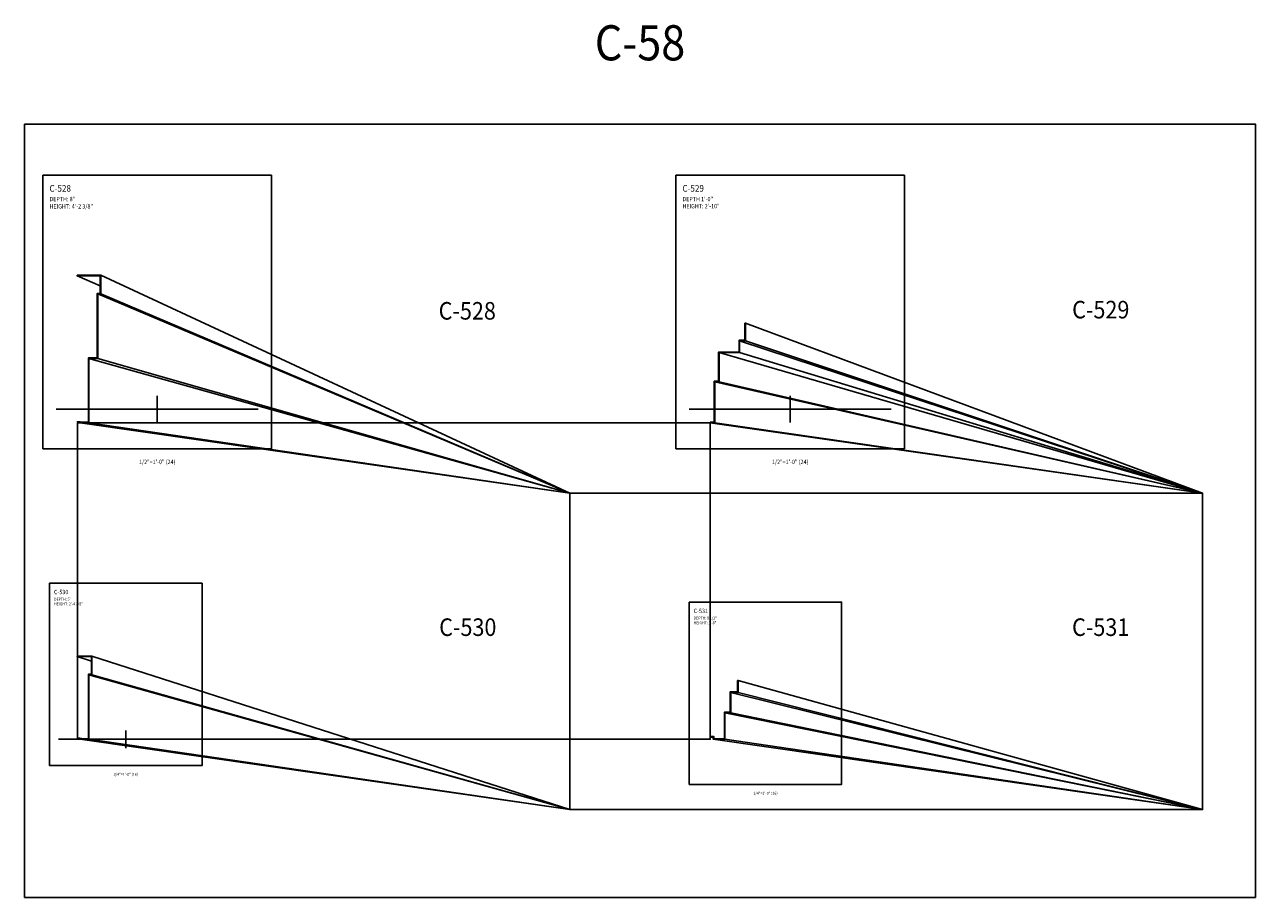
# Model space of a CAD drawing. Units: inches. Extents: x -576 to 6906, y -792 to 3577.
# Drawn here: x 3246 to 3666, y 522 to 820 of the extents above; entities that cross this region are included whole.
import ezdxf
from ezdxf.enums import TextEntityAlignment as Align

# ---------------------------------------------------------------- set-up
doc = ezdxf.new("R2010")
doc.units = ezdxf.units.IN
doc.header["$LTSCALE"] = 0.5
doc.header["$MEASUREMENT"] = 0
for name, color, linetype in [('CORNICE', 6, 'Continuous'), ('CORNICE_ELEV', 9, 'Continuous'), ('TITLETEXT', 7, 'Continuous')]:
    doc.layers.add(name, color=color, linetype=linetype)
doc.layers.add('VIEWPORT', color=1, linetype='Continuous', plot=False)
doc.styles.get("Standard").update_dxf_attribs({"font": 'romans.shx', "width": 0.9, "oblique": 15})

msp = doc.modelspace()

# ---------------------------------------------------------------- linework, layer by layer
at = {"layer": 'CORNICE'}
for points in [[(3263.97097087, 734.375), (3271.97097087, 734.375), (3271.97097087, 728), (3270.97097087, 728), (3270.97097087, 706), (3267.97097087, 706), (3267.97097087, 684), (3264.97097087, 684), (3264.75, 684.22097087), (3264, 684.22097087)], [(3263.97097087, 734.375), (3263.97097087, 734.1875), (3271.78347087, 734.1875), (3271.78347087, 728.1875), (3270.78347087, 728.1875), (3270.78347087, 706.1875), (3267.78347087, 706.1875), (3267.78347087, 684.1875), (3265.04863591, 684.1875), (3264.82766504, 684.40847087), (3264, 684.40847087), (3264, 684.22097087)], [(3492, 718), (3492, 712), (3490, 712), (3490, 708), (3483, 708), (3483, 698), (3481.5, 698), (3481.5, 684), (3480, 684)], [(3492, 718), (3491.8125, 718), (3491.8125, 712.1875), (3489.8125, 712.1875), (3489.8125, 708.1875), (3482.8125, 708.1875), (3482.8125, 698.1875), (3481.3125, 698.1875), (3481.3125, 684.1875), (3480, 684.1875), (3480, 684)], [(3263.97097087, 604.375), (3268.97097087, 604.375), (3268.97097087, 598), (3267.97097087, 598), (3267.97097087, 576), (3264.97097087, 576), (3264.75, 576.22097087), (3264, 576.22097087)], [(3264, 576.22097087), (3264, 576.40847087), (3264.82766504, 576.40847087), (3265.04863591, 576.1875), (3267.78347087, 576.1875), (3267.78347087, 598.1875), (3268.78347087, 598.1875), (3268.78347087, 604.1875), (3263.97097087, 604.1875), (3263.97097087, 604.375)], [(3480, 576.75), (3481, 576.75), (3481, 576), (3485, 576), (3485, 585), (3487, 585), (3487, 592), (3489.5, 592), (3489.5, 596), (3489.3125, 596)], [(3480, 576.75), (3480, 576.9375), (3481.1875, 576.9375), (3481.1875, 576.1875), (3484.8125, 576.1875), (3484.8125, 585.1875), (3486.8125, 585.1875), (3486.8125, 592.1875), (3489.3125, 592.1875), (3489.3125, 596)]]:
    msp.add_lwpolyline(points, dxfattribs=at)
at = {"layer": 'CORNICE_ELEV', "color": 250}
for p, q in [((3263.97097087, 734.1875), (3271.78347087, 730.73815647)), ((3264, 684.22097087), (3264.87634477, 684.0946261)), ((3264.82766504, 684.40847087), (3266.34108292, 684.1875)), ((3263.97097087, 604.1875), (3268.78347087, 602.69280385)), ((3264, 576.22097087), (3264.87634477, 576.0946261)), ((3264.82766504, 576.40847087), (3266.34108292, 576.1875))]:
    msp.add_line(p, q, dxfattribs=at)
at = {"layer": 'CORNICE_ELEV'}
for p, q in [((3271.97097087, 734.375), (3432, 660)), ((3270.97097087, 728), (3432, 660)), ((3271.97097087, 728), (3432, 660)), ((3492, 718), (3648, 660)), ((3490, 712), (3648, 660)), ((3492, 712), (3648, 660)), ((3267.97097087, 706), (3432, 660)), ((3270.97097087, 706), (3432, 660)), ((3483, 708), (3648, 660)), ((3490, 708), (3648, 660)), ((3481.5, 698), (3648, 660)), ((3483, 698), (3648, 660)), ((3264.97097087, 684), (3432, 660)), ((3267.97097087, 684), (3432, 660)), ((3480, 684), (3648, 660)), ((3481.5, 684), (3648, 660)), ((3268.97097087, 604.375), (3432, 552)), ((3267.97097087, 598), (3432, 552)), ((3268.97097087, 598), (3432, 552)), ((3648, 552), (3489.5, 596)), ((3648, 552), (3487, 592)), ((3489.5, 592), (3648, 552)), ((3648, 552), (3485, 585)), ((3487, 585), (3648, 552)), ((3264.97097087, 576), (3432, 552)), ((3267.97097087, 576), (3432, 552)), ((3480, 576.75), (3481, 576.60267857)), ((3648, 552), (3481, 576)), ((3485, 576), (3648, 552))]:
    msp.add_line(p, q, dxfattribs=at)
at = {"layer": 'VIEWPORT'}
for p, q in [((3291.23919279, 693.17470464), (3291.23919279, 684.17470464)), ((3507.23919279, 693.17470464), (3507.23919279, 684.17470464)), ((3256.73919279, 688.67470464), (3325.73919279, 688.67470464)), ((3472.73919279, 688.67470464), (3541.73919279, 688.67470464)), ((3257.54023246, 576), (3303.54023246, 576)), ((3280.54023246, 579), (3280.54023246, 573))]:
    msp.add_line(p, q, dxfattribs=at)
for points in [[(3246, 786), (3666, 786), (3666, 522), (3246, 522)], [(3252.23919279, 768.54970464), (3330.23919279, 768.54970464), (3330.23919279, 675.17470464), (3252.23919279, 675.17470464)], [(3468.23919279, 768.54970464), (3546.23919279, 768.54970464), (3546.23919279, 675.17470464), (3468.23919279, 675.17470464)], [(3264, 576), (3480, 576), (3480, 684), (3264, 684)], [(3432, 552), (3648, 552), (3648, 660), (3432, 660)], [(3254.54023246, 629.25), (3306.54023246, 629.25), (3306.54023246, 567), (3254.54023246, 567)], [(3472.80637368, 622.79750638), (3524.80637368, 622.79750638), (3524.80637368, 560.54750638), (3472.80637368, 560.54750638)]]:
    msp.add_lwpolyline(points, close=True, dxfattribs=at)

# ---------------------------------------------------------------- texts
at = {"layer": 'TITLETEXT', "oblique": 15, "width": 0.9}
msp.add_text('%%UC-58', height=12, dxfattribs=at).set_placement((3456, 804), align=Align.BOTTOM_CENTER)
for s, height, p in [('%%UC-528', 2.25, (3254.48919279, 764.04970464)), ('%%UC-529', 2.25, (3470.48919279, 764.04970464)), ('DEPTH: 8"', 1.5, (3254.48919279, 760.4068475)), ('DEPTH 1\'-0"', 1.5, (3470.48919279, 760.4068475)), ('HEIGHT: 4\'-2 3/8"', 1.5, (3254.48919279, 757.92863506)), ('HEIGHT: 2\'-10"', 1.5, (3470.48919279, 757.97827607)), ('%%UC-530', 1.5, (3256.04023246, 626.25)), ('DEPTH: 5"', 1, (3256.04023246, 623.82142857)), ('HEIGHT: 2\'-4 3/8"', 1, (3256.04023246, 622.20238095)), ('%%UC-531', 1.5, (3474.30637368, 619.79750638)), ('DEPTH: 9 1/2"', 1, (3474.30637368, 617.36893495)), ('HEIGHT: 1\'-8"', 1, (3474.30637368, 615.74988733))]:
    msp.add_text(s, height=height, dxfattribs=at).set_placement(p, align=Align.MIDDLE_LEFT)
for s, p in [('%%UC-528', (3406.82222937, 722.25000001)), ('%%UC-529', (3622.99999994, 722.65847088)), ('%%UC-530', (3406.99999994, 614.25000001)), ('%%UC-531', (3622.97097081, 614.25000001))]:
    msp.add_text(s, height=6, dxfattribs=at).set_placement(p, align=Align.MIDDLE_RIGHT)
at = {"layer": 'VIEWPORT', "oblique": 15, "width": 0.9}
for s, height, p in [('1/2"=1\'-0" (24)', 1.5, (3291.23919279, 670.67470464)), ('1/2"=1\'-0" (24)', 1.5, (3507.23919279, 670.67470464)), ('3/4"=1\'-0" (16)', 1, (3280.54023246, 564)), ('3/4"=1\'-0" (16)', 1, (3498.80637368, 557.54750638))]:
    msp.add_text(s, height=height, dxfattribs=at).set_placement(p, align=Align.MIDDLE_CENTER)

doc.saveas('drawing.dxf')
